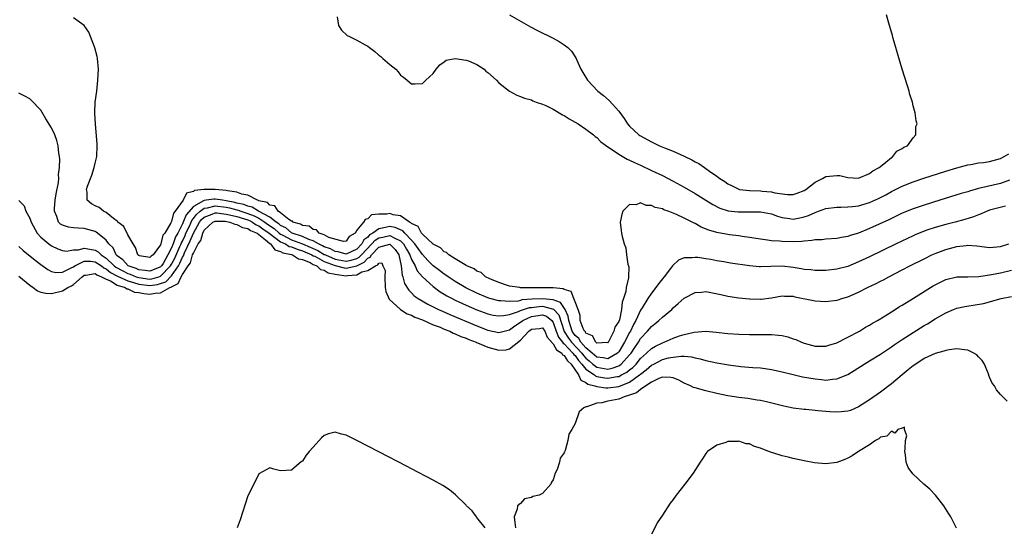
# Model space of a CAD drawing. Units: inches. Extents: x 2595000 to 2598000, y 1503000 to 1506000.
# Drawn here: x 2595739 to 2595920, y 1503645 to 1503738 of the extents above; entities that cross this region are included whole.
import ezdxf

# ---------------------------------------------------------------- set-up
doc = ezdxf.new("R2010")
doc.units = ezdxf.units.IN
doc.header["$MEASUREMENT"] = 0
doc.layers.add('LD25951503_2ft', color=110, linetype='Continuous')

msp = doc.modelspace()

# ---------------------------------------------------------------- linework, layer by layer
at = {"layer": 'LD25951503_2ft'}
for points, elevation in [([(2595920.68, 1503708.68), (2595919, 1503708.09), (2595915, 1503707.15), (2595913.31, 1503706.69), (2595913, 1503706.58), (2595911.77, 1503706.23), (2595907.9, 1503705), (2595905, 1503704.12), (2595903, 1503703.45), (2595901, 1503702.62), (2595898.55, 1503701.45), (2595895, 1503699.83), (2595893, 1503699), (2595891.47, 1503698.53), (2595891, 1503698.35), (2595889.84, 1503698.16), (2595889, 1503697.98), (2595887, 1503697.86), (2595886.23, 1503697.77), (2595885, 1503697.74), (2595884.39, 1503697.61), (2595883, 1503697.51), (2595882.54, 1503697.46), (2595881, 1503697.39), (2595879, 1503697.43), (2595878.49, 1503697.51), (2595877, 1503697.6), (2595876.28, 1503697.72), (2595875, 1503697.87), (2595873, 1503698.19), (2595871.62, 1503698.38), (2595871, 1503698.49), (2595869.31, 1503698.69), (2595867, 1503699.08), (2595865.51, 1503699.51), (2595864.09, 1503700.09), (2595863, 1503700.74), (2595862.81, 1503700.81), (2595862.48, 1503701), (2595861.48, 1503701.48), (2595861, 1503701.75), (2595859.59, 1503702.41), (2595858.07, 1503703), (2595857.27, 1503703.27), (2595857, 1503703.43), (2595855.68, 1503703.68), (2595855, 1503704.06), (2595854.02, 1503704.02), (2595853, 1503704.51), (2595852.18, 1503704.18), (2595851, 1503704.24), (2595849.76, 1503703), (2595849.58, 1503702.42), (2595849.29, 1503701), (2595849.47, 1503699.47), (2595849.51, 1503699), (2595849.63, 1503698.37), (2595850.03, 1503697), (2595850.29, 1503696.29), (2595850.44, 1503695), (2595850.7, 1503693.3), (2595850.83, 1503692.83), (2595850.81, 1503691), (2595850.82, 1503690.82), (2595850.34, 1503689), (2595850.29, 1503688.29), (2595849.87, 1503687), (2595849.63, 1503686.37), (2595849.52, 1503685), (2595849.13, 1503683.13), (2595849, 1503682.78), (2595848.27, 1503681.73), (2595848.12, 1503681), (2595847.18, 1503679.18), (2595847.04, 1503678.96), (2595847, 1503678.92), (2595846.94, 1503678.94), (2595845, 1503678.82), (2595844.79, 1503679), (2595844.18, 1503680.18), (2595843, 1503680.67), (2595842.88, 1503680.88), (2595842.73, 1503681), (2595842.47, 1503681.53), (2595841.95, 1503683), (2595841.91, 1503683.91), (2595841.57, 1503685), (2595841, 1503686.43), (2595840.79, 1503687), (2595840.27, 1503688.27), (2595839, 1503688.64), (2595838.79, 1503688.79), (2595836.96, 1503688.96), (2595832.95, 1503688.95), (2595830.99, 1503688.99), (2595830.84, 1503689), (2595829, 1503689.29), (2595828.59, 1503689.41), (2595827, 1503689.97), (2595825.38, 1503690.62), (2595824.58, 1503691), (2595823.76, 1503691.76), (2595823, 1503692.03), (2595822.47, 1503692.47), (2595821.13, 1503693), (2595821.07, 1503693.07), (2595821, 1503693.08), (2595820.85, 1503693.15), (2595819, 1503694.3), (2595817.82, 1503695), (2595817.42, 1503695.42), (2595817, 1503695.55), (2595816.3, 1503696.3), (2595815, 1503696.94), (2595813, 1503698.8), (2595812.83, 1503699), (2595812.21, 1503700.21), (2595811, 1503700.77), (2595810.9, 1503700.9), (2595810.65, 1503701), (2595809, 1503702.14), (2595807.63, 1503702.37), (2595807, 1503702.57), (2595806.45, 1503702.45), (2595805, 1503702.47), (2595803.65, 1503702.35), (2595803, 1503701.63), (2595802.49, 1503701.51), (2595802.23, 1503701), (2595801, 1503699.51), (2595800.65, 1503699), (2595799.6, 1503698.4), (2595799, 1503697.5), (2595798.56, 1503697.44), (2595795.82, 1503698.18), (2595795, 1503698.65), (2595794.08, 1503699), (2595793.58, 1503699.58), (2595793, 1503699.64), (2595792.24, 1503700.24), (2595791, 1503700.41), (2595790.64, 1503700.64), (2595789.25, 1503701), (2595789.15, 1503701.15), (2595789, 1503701.19), (2595788.5, 1503701.5), (2595787, 1503702.73), (2595786.56, 1503703), (2595785.96, 1503703.96), (2595785, 1503704.13), (2595784.58, 1503704.58), (2595783, 1503704.92), (2595782.95, 1503704.95), (2595782.75, 1503705), (2595781, 1503705.92), (2595779.89, 1503706.11), (2595779, 1503706.47), (2595777.26, 1503706.74), (2595777, 1503706.82), (2595775.01, 1503707.01), (2595773, 1503707), (2595771.21, 1503706.79), (2595771, 1503706.61), (2595769.72, 1503706.28), (2595769.13, 1503705), (2595767.69, 1503703), (2595767.36, 1503702.64), (2595767, 1503701.12), (2595766.92, 1503701), (2595766.89, 1503700.89), (2595765.76, 1503699), (2595765.41, 1503698.59), (2595765.05, 1503697), (2595765, 1503696.87), (2595763.6, 1503695), (2595763.24, 1503694.76), (2595763, 1503694.5), (2595761.15, 1503694.85), (2595761, 1503694.89), (2595760.83, 1503695), (2595760.38, 1503696.38), (2595759.99, 1503697), (2595759, 1503698.68), (2595758.22, 1503700.22), (2595757.18, 1503701), (2595757.12, 1503701.12), (2595757, 1503701.18), (2595756.35, 1503701.65), (2595755, 1503702.78), (2595754.53, 1503703), (2595753.7, 1503703.69), (2595753, 1503703.99), (2595752.34, 1503704.34), (2595751.53, 1503705), (2595751.51, 1503706.49), (2595751.41, 1503707), (2595751.58, 1503707.58), (2595752.38, 1503709.62), (2595752.84, 1503711), (2595753, 1503711.78), (2595753.3, 1503713), (2595753.36, 1503715), (2595753.36, 1503715.36), (2595753.03, 1503718.97), (2595752.95, 1503720.95), (2595752.94, 1503721.06), (2595753.02, 1503722.98), (2595753.28, 1503725), (2595753.5, 1503727), (2595753.59, 1503729), (2595753.43, 1503731), (2595753.37, 1503731.37), (2595752.96, 1503732.96), (2595752.88, 1503733.12), (2595752.14, 1503735), (2595751.83, 1503735.83), (2595750.96, 1503737), (2595749, 1503738.46)], 8366), ([(2595797.36, 1503738.64), (2595797.63, 1503737), (2595798.18, 1503736.18), (2595799.2, 1503735.2), (2595799.61, 1503735), (2595801, 1503734.37), (2595802.49, 1503733.51), (2595803, 1503733.23), (2595803.27, 1503733), (2595804.28, 1503732.28), (2595805, 1503731.61), (2595805.35, 1503731.35), (2595805.73, 1503731), (2595807, 1503729.9), (2595808.13, 1503729), (2595808.56, 1503728.56), (2595809, 1503727.92), (2595809.56, 1503727.56), (2595810.23, 1503727), (2595811, 1503726.31), (2595811.68, 1503726.32), (2595813, 1503726.4), (2595813.64, 1503727), (2595815, 1503728.21), (2595815.55, 1503729), (2595816.2, 1503729.8), (2595817, 1503730.36), (2595817.35, 1503730.65), (2595819.01, 1503730.99), (2595821, 1503730.7), (2595821.47, 1503730.53), (2595823, 1503729.89), (2595824.34, 1503729), (2595824.66, 1503728.66), (2595825, 1503728.39), (2595826.61, 1503727), (2595827, 1503726.54), (2595829, 1503724.99), (2595830.29, 1503724.29), (2595831, 1503724.03), (2595831.71, 1503723.71), (2595833, 1503723.4), (2595833.25, 1503723.25), (2595833.89, 1503723), (2595835, 1503722.64), (2595835.65, 1503722.35), (2595837, 1503721.68), (2595838.68, 1503720.68), (2595839, 1503720.53), (2595839.93, 1503719.93), (2595841, 1503719.34), (2595841.54, 1503719), (2595843, 1503718.04), (2595844.35, 1503717), (2595844.68, 1503716.68), (2595845, 1503716.48), (2595845.74, 1503715.74), (2595847, 1503714.81), (2595847.5, 1503714.5), (2595849, 1503713.47), (2595850.56, 1503712.56), (2595851, 1503712.38), (2595851.9, 1503711.9), (2595853, 1503711.42), (2595855, 1503710.48), (2595857, 1503709.52), (2595859, 1503708.52), (2595861, 1503707.42), (2595863, 1503706.26), (2595865, 1503705.03), (2595866.24, 1503704.24), (2595867.55, 1503703.55), (2595869.09, 1503703.09), (2595870.89, 1503702.89), (2595871.12, 1503702.88), (2595873, 1503702.91), (2595875, 1503702.91), (2595877, 1503702.52), (2595878.1, 1503702.1), (2595879, 1503701.85), (2595880.31, 1503701.69), (2595881, 1503701.57), (2595882.23, 1503701.77), (2595883, 1503701.95), (2595883.8, 1503702.2), (2595885, 1503702.78), (2595885.64, 1503703), (2595887, 1503703.51), (2595889, 1503703.76), (2595889.73, 1503703.73), (2595891, 1503703.78), (2595891.85, 1503703.85), (2595893, 1503704.01), (2595895, 1503704.62), (2595896.64, 1503705.36), (2595897.99, 1503706.01), (2595899, 1503706.59), (2595899.28, 1503706.72), (2595901, 1503707.61), (2595903, 1503708.4), (2595904.95, 1503709.05), (2595909, 1503710.36), (2595911, 1503710.96), (2595913, 1503711.53), (2595913.58, 1503711.58), (2595915, 1503711.85), (2595915.92, 1503711.92), (2595917, 1503712.1), (2595919, 1503712.63), (2595919.7, 1503713), (2595920.51, 1503713.49)], 8364), ([(2595829, 1503739), (2595832.81, 1503736.81), (2595834.12, 1503736.12), (2595837, 1503734.68), (2595838.1, 1503734.1), (2595839, 1503733.51), (2595839.65, 1503733), (2595840.34, 1503732.34), (2595841.13, 1503731.13), (2595841.3, 1503730.7), (2595842.07, 1503729), (2595842.41, 1503728.41), (2595843.28, 1503727), (2595845.2, 1503725), (2595846.19, 1503724.19), (2595847.26, 1503723.26), (2595849, 1503721.32), (2595850, 1503720), (2595850.64, 1503719), (2595851, 1503718.61), (2595852.71, 1503717), (2595852.88, 1503716.88), (2595855, 1503715.7), (2595855.5, 1503715.5), (2595856.49, 1503715), (2595857.38, 1503714.62), (2595859, 1503713.99), (2595861, 1503713.09), (2595862.42, 1503712.42), (2595863, 1503712.08), (2595863.72, 1503711.72), (2595864.72, 1503711), (2595865, 1503710.82), (2595865.65, 1503710.35), (2595867, 1503709.41), (2595867.56, 1503709), (2595868.44, 1503708.44), (2595869, 1503708.03), (2595869.71, 1503707.71), (2595871, 1503707.04), (2595871.17, 1503707), (2595873, 1503706.77), (2595875, 1503706.72), (2595875.32, 1503706.68), (2595877, 1503706.55), (2595877.61, 1503706.39), (2595879.94, 1503706.06), (2595881, 1503706.06), (2595881.7, 1503706.3), (2595883, 1503706.8), (2595883.32, 1503707), (2595885, 1503708.31), (2595886.39, 1503709), (2595887, 1503709.35), (2595889, 1503709.56), (2595889.54, 1503709.54), (2595891, 1503709.2), (2595893, 1503709.08), (2595895, 1503709.91), (2595895.57, 1503710.43), (2595896.77, 1503711), (2595897, 1503711.21), (2595897.97, 1503711.97), (2595899, 1503712.85), (2595899.27, 1503713), (2595900.02, 1503713.98), (2595901, 1503714.5), (2595901.28, 1503714.72), (2595901.95, 1503715), (2595903, 1503716.47), (2595903.49, 1503717), (2595903.49, 1503718.51), (2595903.75, 1503719), (2595903.57, 1503719.57), (2595903.38, 1503721), (2595903, 1503722.33), (2595902.87, 1503723), (2595902.37, 1503724.37), (2595902.28, 1503725), (2595901.95, 1503725.95), (2595901, 1503729), (2595899.33, 1503734.67), (2595899.19, 1503735.19), (2595898.54, 1503737.46), (2595898.12, 1503739)], 8362), ([(2595919.95, 1503703.95), (2595917, 1503703.17), (2595916.54, 1503703), (2595915.49, 1503702.51), (2595915, 1503702.37), (2595914.03, 1503701.97), (2595912.5, 1503701.5), (2595910.67, 1503701), (2595909, 1503700.58), (2595907, 1503700.03), (2595905.52, 1503699.52), (2595905, 1503699.35), (2595903.35, 1503698.65), (2595903, 1503698.48), (2595899.88, 1503697), (2595895, 1503694.63), (2595893, 1503693.71), (2595891, 1503692.9), (2595889, 1503692.38), (2595887, 1503692.16), (2595885, 1503692.14), (2595884.24, 1503692.24), (2595883, 1503692.32), (2595882.46, 1503692.46), (2595881, 1503692.7), (2595879, 1503692.93), (2595876.87, 1503692.87), (2595875, 1503692.83), (2595874.83, 1503692.83), (2595873, 1503693), (2595869.51, 1503693.51), (2595868.27, 1503693.73), (2595867, 1503693.93), (2595865.87, 1503694.13), (2595865, 1503694.26), (2595863.49, 1503694.51), (2595863, 1503694.55), (2595862.47, 1503694.47), (2595861, 1503694.48), (2595859.95, 1503694.05), (2595858.92, 1503693.08), (2595858.88, 1503693), (2595858.52, 1503692.52), (2595857.34, 1503691), (2595857, 1503690.6), (2595856.3, 1503689.7), (2595855.82, 1503689), (2595855, 1503688.01), (2595854.32, 1503687), (2595853.28, 1503685.28), (2595853, 1503684.85), (2595852.16, 1503683), (2595851.74, 1503682.26), (2595851.14, 1503681), (2595851, 1503680.77), (2595850.08, 1503679), (2595849, 1503677.23), (2595848.78, 1503677), (2595847, 1503675.96), (2595846.15, 1503676.15), (2595845, 1503676.27), (2595844.14, 1503677), (2595843, 1503678), (2595842.07, 1503679), (2595841.69, 1503679.69), (2595841, 1503680.25), (2595840.69, 1503680.69), (2595840.48, 1503681), (2595840.2, 1503681.8), (2595839.83, 1503683), (2595839.75, 1503683.75), (2595839.17, 1503685), (2595838.3, 1503686.3), (2595837, 1503686.75), (2595835, 1503686.96), (2595833.11, 1503686.89), (2595831.26, 1503686.74), (2595831, 1503686.66), (2595830.55, 1503686.55), (2595829, 1503686.46), (2595827.4, 1503686.6), (2595827, 1503686.56), (2595825.38, 1503687), (2595825, 1503687.12), (2595823, 1503687.98), (2595820.97, 1503688.97), (2595819, 1503690.15), (2595817.71, 1503691), (2595817.3, 1503691.3), (2595817, 1503691.48), (2595816.13, 1503692.13), (2595815, 1503693.02), (2595814, 1503694), (2595813, 1503695.06), (2595812.2, 1503696.2), (2595811.61, 1503697), (2595811, 1503697.68), (2595809.76, 1503699), (2595809.43, 1503699.43), (2595809, 1503699.6), (2595808.03, 1503700.03), (2595807, 1503700.21), (2595805.94, 1503699.94), (2595805, 1503699.8), (2595803.9, 1503699), (2595803.33, 1503698.67), (2595803, 1503698.26), (2595802.24, 1503697.76), (2595801.92, 1503697), (2595801, 1503696.03), (2595799, 1503695.13), (2595797.57, 1503695.57), (2595797, 1503695.63), (2595796.14, 1503696.14), (2595795, 1503696.5), (2595794.68, 1503696.68), (2595793.95, 1503697), (2595793, 1503697.56), (2595792.18, 1503697.82), (2595791, 1503698.38), (2595789.11, 1503699), (2595789, 1503699.06), (2595787.94, 1503699.94), (2595787, 1503700.38), (2595786.67, 1503700.67), (2595786.16, 1503701), (2595785, 1503701.9), (2595782.96, 1503703), (2595781.77, 1503703.77), (2595781, 1503703.94), (2595780.24, 1503704.24), (2595779, 1503704.5), (2595778.61, 1503704.61), (2595777, 1503704.92), (2595776.33, 1503705), (2595775, 1503705.23), (2595774.77, 1503705.23), (2595773.33, 1503705), (2595773, 1503704.96), (2595772.88, 1503704.88), (2595771, 1503703.87), (2595769.66, 1503702.35), (2595769.14, 1503701), (2595769, 1503700.68), (2595768.13, 1503699), (2595767.72, 1503698.28), (2595767.3, 1503697), (2595767, 1503696.29), (2595766.31, 1503695), (2595765.44, 1503693.44), (2595765.17, 1503693), (2595765, 1503692.82), (2595764.72, 1503692.72), (2595763, 1503692.01), (2595762.16, 1503692.16), (2595761, 1503692.28), (2595760.49, 1503692.49), (2595759.02, 1503693), (2595758.07, 1503694.07), (2595757, 1503694.83), (2595756.82, 1503695), (2595756.28, 1503696.28), (2595755.48, 1503697), (2595755, 1503697.69), (2595753.45, 1503699), (2595753.19, 1503699.19), (2595753, 1503699.31), (2595751, 1503699.86), (2595749.89, 1503699.89), (2595749, 1503699.98), (2595748.1, 1503700.1), (2595747, 1503700.42), (2595746.64, 1503700.64), (2595746.29, 1503701), (2595745.99, 1503702.01), (2595745.53, 1503703), (2595745.53, 1503703.53), (2595745.67, 1503705), (2595745.84, 1503706.16), (2595746.26, 1503708.26), (2595746.32, 1503709), (2595746.3, 1503709.7), (2595746.47, 1503711), (2595746.53, 1503712.53), (2595746.47, 1503713), (2595746.34, 1503713.66), (2595746.23, 1503715), (2595745.97, 1503715.97), (2595745.59, 1503717), (2595745, 1503718.3), (2595743.94, 1503719.94), (2595743, 1503721.53), (2595741.31, 1503723.31), (2595741, 1503723.57), (2595740.07, 1503724.07), (2595739, 1503724.61)], 8368), ([(2595738.99, 1503704.99), (2595739.96, 1503703.96), (2595740.31, 1503703), (2595741, 1503701.75), (2595741.21, 1503701.21), (2595741.25, 1503701), (2595742.33, 1503699), (2595743, 1503698.25), (2595744.48, 1503697), (2595745, 1503696.63), (2595746.12, 1503696.12), (2595747, 1503695.78), (2595747.71, 1503695.71), (2595749, 1503695.9), (2595749.93, 1503695.93), (2595751, 1503696.22), (2595752.03, 1503696.03), (2595753, 1503695.86), (2595753.56, 1503695.56), (2595754.07, 1503695), (2595755, 1503694.41), (2595756.49, 1503693), (2595756.77, 1503692.77), (2595758.05, 1503692.05), (2595759, 1503691.59), (2595759.44, 1503691.44), (2595760.52, 1503691), (2595761, 1503690.84), (2595763, 1503690.57), (2595763.38, 1503690.62), (2595764.67, 1503691), (2595765, 1503691.12), (2595766.81, 1503693), (2595767, 1503693.32), (2595767.58, 1503694.42), (2595768.55, 1503696.55), (2595768.74, 1503697), (2595768.8, 1503697.2), (2595769, 1503697.54), (2595769.47, 1503698.53), (2595769.65, 1503699), (2595770.27, 1503700.27), (2595770.59, 1503701), (2595770.7, 1503701.3), (2595771, 1503701.64), (2595771.57, 1503702.43), (2595772.23, 1503703), (2595773, 1503703.54), (2595773.61, 1503703.61), (2595775, 1503703.96), (2595777, 1503703.74), (2595777.62, 1503703.62), (2595779, 1503703.24), (2595779.2, 1503703.2), (2595779.71, 1503703), (2595781, 1503702.59), (2595782.14, 1503702.14), (2595783, 1503701.71), (2595784.09, 1503701), (2595784.61, 1503700.61), (2595785.82, 1503699.82), (2595786.73, 1503699), (2595787, 1503698.8), (2595787.38, 1503698.62), (2595789, 1503697.78), (2595791, 1503697.04), (2595793.8, 1503695.8), (2595795, 1503695.1), (2595795.08, 1503695.08), (2595795.21, 1503695), (2595797, 1503694.24), (2595799, 1503693.86), (2595799.96, 1503694.04), (2595801, 1503694.36), (2595801.43, 1503694.57), (2595801.82, 1503695), (2595803.74, 1503697), (2595804.31, 1503697.69), (2595805, 1503698.1), (2595805.74, 1503698.26), (2595807, 1503698.57), (2595807.96, 1503698.04), (2595809, 1503697.58), (2595809.56, 1503697), (2595810.06, 1503696.06), (2595810.68, 1503695), (2595811, 1503694.16), (2595811.66, 1503693), (2595812.06, 1503692.06), (2595813, 1503690.98), (2595815, 1503689.18), (2595816.26, 1503688.26), (2595817, 1503687.83), (2595817.51, 1503687.51), (2595818.44, 1503687), (2595819, 1503686.72), (2595821, 1503685.8), (2595823, 1503684.93), (2595825, 1503684.18), (2595825.98, 1503683.98), (2595827, 1503683.81), (2595827.89, 1503683.89), (2595829, 1503684.1), (2595830.65, 1503684.65), (2595831, 1503684.81), (2595831.52, 1503685), (2595832.64, 1503685.36), (2595833, 1503685.39), (2595834.44, 1503685.56), (2595835, 1503685.58), (2595837.04, 1503685.04), (2595837.99, 1503683.99), (2595838.98, 1503680.98), (2595839.77, 1503679.77), (2595840.33, 1503679), (2595842.22, 1503677), (2595842.55, 1503676.55), (2595843, 1503676.07), (2595843.59, 1503675.59), (2595844.27, 1503675), (2595845, 1503674.44), (2595847, 1503674.08), (2595847.78, 1503674.22), (2595849, 1503674.68), (2595849.21, 1503674.79), (2595849.46, 1503675), (2595851, 1503676.68), (2595851.26, 1503677), (2595851.94, 1503678.06), (2595852.6, 1503679), (2595853, 1503679.66), (2595854.27, 1503681), (2595855, 1503681.91), (2595855.63, 1503682.37), (2595856.38, 1503683), (2595857, 1503683.6), (2595858.71, 1503685), (2595859, 1503685.29), (2595859.93, 1503686.07), (2595861, 1503687.06), (2595863, 1503688.14), (2595864.19, 1503688.19), (2595865, 1503688.27), (2595867.75, 1503687.75), (2595869, 1503687.45), (2595871, 1503687.14), (2595873, 1503686.94), (2595875, 1503686.87), (2595875.12, 1503686.88), (2595877, 1503687.12), (2595879, 1503687.49), (2595879.43, 1503687.43), (2595881, 1503687.41), (2595881.31, 1503687.31), (2595885, 1503686.58), (2595887, 1503686.47), (2595889, 1503686.7), (2595889.23, 1503686.77), (2595889.91, 1503687), (2595891, 1503687.32), (2595893, 1503688.17), (2595894.63, 1503689), (2595896.23, 1503689.77), (2595897, 1503690.18), (2595897.56, 1503690.44), (2595898.55, 1503691), (2595901, 1503692.25), (2595902.4, 1503693), (2595905, 1503694.3), (2595906.42, 1503695), (2595907, 1503695.26), (2595909, 1503696), (2595911, 1503696.52), (2595912.74, 1503696.74), (2595913, 1503696.76), (2595914.67, 1503696.67), (2595917, 1503696.37), (2595919, 1503696.51), (2595920.56, 1503697)], 8370), ([(2595739, 1503696.56), (2595739.79, 1503695.79), (2595742.01, 1503694.01), (2595743, 1503693.24), (2595744.3, 1503692.3), (2595745, 1503691.97), (2595745.8, 1503691.8), (2595747, 1503691.84), (2595748.61, 1503692.61), (2595749, 1503692.82), (2595749.26, 1503693), (2595751, 1503693.86), (2595752.14, 1503693.86), (2595753, 1503693.75), (2595754.14, 1503693), (2595754.61, 1503692.61), (2595755, 1503692.47), (2595755.8, 1503691.8), (2595757.1, 1503691.1), (2595759, 1503690.22), (2595760.04, 1503689.96), (2595761, 1503689.64), (2595763, 1503689.38), (2595764.44, 1503689.56), (2595765, 1503689.73), (2595765.93, 1503690.07), (2595767, 1503691.19), (2595768.27, 1503693), (2595768.52, 1503693.48), (2595769, 1503694.57), (2595769.18, 1503694.82), (2595769.23, 1503695), (2595769.38, 1503695.38), (2595770.43, 1503697.57), (2595771, 1503699.01), (2595772.15, 1503701), (2595772.5, 1503701.5), (2595773, 1503701.93), (2595774.46, 1503702.46), (2595775, 1503702.7), (2595775.3, 1503702.7), (2595777, 1503702.49), (2595777.63, 1503702.37), (2595779, 1503702.01), (2595780.4, 1503701.6), (2595781, 1503701.41), (2595781.29, 1503701.29), (2595781.87, 1503701), (2595782.53, 1503700.53), (2595783, 1503700.34), (2595783.77, 1503699.77), (2595784.91, 1503699), (2595787, 1503697.41), (2595787.87, 1503697), (2595788.56, 1503696.56), (2595789, 1503696.47), (2595790.03, 1503696.04), (2595791, 1503695.77), (2595792.74, 1503695), (2595793, 1503694.85), (2595793.26, 1503694.74), (2595795, 1503693.8), (2595797, 1503693.03), (2595798.63, 1503692.63), (2595799, 1503692.59), (2595800.99, 1503693.01), (2595802.35, 1503693.65), (2595803, 1503694.38), (2595803.44, 1503694.56), (2595803.65, 1503695), (2595805, 1503696.39), (2595807, 1503696.99), (2595807.98, 1503695.98), (2595808.66, 1503695), (2595809.09, 1503693), (2595809.27, 1503691.27), (2595809.4, 1503691), (2595809.73, 1503689.73), (2595810.51, 1503688.51), (2595811, 1503688.06), (2595811.52, 1503687.52), (2595812.25, 1503687), (2595813.98, 1503685.98), (2595815.95, 1503685), (2595816.67, 1503684.67), (2595818.06, 1503684.06), (2595823, 1503681.99), (2595825, 1503681.22), (2595827, 1503680.79), (2595829, 1503681.29), (2595829.98, 1503682.02), (2595831, 1503682.68), (2595831.41, 1503683), (2595833, 1503683.74), (2595835, 1503684.01), (2595835.76, 1503683.76), (2595836.72, 1503683), (2595837, 1503682.6), (2595837.56, 1503681), (2595837.95, 1503679.95), (2595838.71, 1503679), (2595838.81, 1503678.81), (2595839, 1503678.69), (2595840.6, 1503677), (2595840.75, 1503676.75), (2595841, 1503676.55), (2595841.65, 1503675.65), (2595842.26, 1503675), (2595843, 1503674.07), (2595844.54, 1503673), (2595844.79, 1503672.79), (2595845, 1503672.73), (2595846.46, 1503672.46), (2595847, 1503672.41), (2595848.72, 1503672.72), (2595849, 1503672.75), (2595849.52, 1503673), (2595850.5, 1503673.5), (2595851, 1503673.92), (2595851.6, 1503674.4), (2595852.18, 1503675), (2595853, 1503675.99), (2595854.12, 1503677), (2595855, 1503677.84), (2595855.73, 1503678.27), (2595857, 1503678.88), (2595857.36, 1503679), (2595859, 1503679.73), (2595860.15, 1503680.15), (2595861, 1503680.42), (2595862.86, 1503680.86), (2595865, 1503681.01), (2595866.87, 1503680.87), (2595869, 1503680.62), (2595871, 1503680.47), (2595873, 1503680.4), (2595876.42, 1503680.42), (2595877, 1503680.41), (2595878.32, 1503680.32), (2595879, 1503680.22), (2595880.01, 1503680.01), (2595881, 1503679.63), (2595881.49, 1503679.49), (2595882.5, 1503679), (2595883, 1503678.8), (2595885, 1503678.28), (2595887, 1503678.3), (2595887.52, 1503678.48), (2595889, 1503678.91), (2595891, 1503679.91), (2595893.13, 1503681), (2595894.27, 1503681.73), (2595895, 1503682.12), (2595895.53, 1503682.47), (2595896.46, 1503683), (2595897.85, 1503683.85), (2595899.69, 1503685), (2595900.48, 1503685.52), (2595901, 1503685.81), (2595903.07, 1503687.07), (2595906.69, 1503689.31), (2595907.99, 1503690.01), (2595909, 1503690.5), (2595911, 1503690.98), (2595913, 1503691), (2595915.05, 1503691.05), (2595917.39, 1503691.39), (2595919, 1503691.73), (2595921, 1503692.2)], 8372), ([(2595739, 1503691.1), (2595741, 1503689.44), (2595741.63, 1503689), (2595742.4, 1503688.4), (2595743, 1503688.2), (2595743.97, 1503687.97), (2595745, 1503687.95), (2595747, 1503688.44), (2595747.96, 1503689), (2595748.66, 1503689.34), (2595749, 1503689.55), (2595750.64, 1503691), (2595751, 1503691.26), (2595751.26, 1503691.26), (2595753, 1503691.58), (2595753.32, 1503691.32), (2595754.18, 1503691), (2595755, 1503690.53), (2595755.78, 1503690.22), (2595757, 1503689.46), (2595758.5, 1503689), (2595758.79, 1503688.79), (2595759, 1503688.77), (2595760.2, 1503688.2), (2595761, 1503688.1), (2595761.92, 1503687.91), (2595763, 1503687.82), (2595764.01, 1503688.01), (2595765, 1503688.05), (2595766.71, 1503689), (2595766.92, 1503689.08), (2595767, 1503689.16), (2595768.22, 1503689.78), (2595768.78, 1503691), (2595769, 1503691.38), (2595770.06, 1503693), (2595770.45, 1503693.55), (2595770.87, 1503695), (2595771, 1503695.33), (2595771.91, 1503697), (2595772.35, 1503697.65), (2595772.73, 1503699), (2595773, 1503699.51), (2595774.6, 1503701), (2595775, 1503701.18), (2595776.85, 1503701.15), (2595777.7, 1503701), (2595778.61, 1503700.61), (2595779, 1503700.57), (2595780.01, 1503700.01), (2595781, 1503699.82), (2595781.48, 1503699.48), (2595782.67, 1503699), (2595784.23, 1503697.77), (2595785, 1503697.1), (2595785.15, 1503697), (2595785.95, 1503695.95), (2595787, 1503695.65), (2595787.4, 1503695.4), (2595789, 1503695.06), (2595789.19, 1503695), (2595790.29, 1503694.29), (2595791, 1503694.16), (2595792.39, 1503693.61), (2595793, 1503693.27), (2595793.62, 1503693), (2595794.32, 1503692.32), (2595795, 1503692.19), (2595795.73, 1503691.73), (2595797, 1503691.47), (2595797.38, 1503691.38), (2595799, 1503691.19), (2595799.24, 1503691.23), (2595801, 1503691.37), (2595801.88, 1503691.88), (2595803, 1503692.16), (2595804.42, 1503693), (2595804.84, 1503693.16), (2595805, 1503693.51), (2595805.54, 1503693.54), (2595805.75, 1503693), (2595806.17, 1503692.17), (2595806.1, 1503691), (2595806.2, 1503689), (2595806.29, 1503688.29), (2595806.88, 1503686.88), (2595809, 1503685), (2595810.22, 1503684.22), (2595811, 1503683.94), (2595811.62, 1503683.62), (2595813, 1503683.1), (2595815, 1503682.21), (2595816.27, 1503681.73), (2595817, 1503681.41), (2595818.04, 1503681), (2595818.66, 1503680.67), (2595819, 1503680.56), (2595820.05, 1503680.05), (2595821, 1503679.73), (2595821.5, 1503679.5), (2595822.84, 1503679), (2595822.94, 1503678.94), (2595823.12, 1503678.88), (2595825, 1503678.07), (2595827, 1503677.53), (2595828.37, 1503677.63), (2595829, 1503677.77), (2595831, 1503679.38), (2595832.51, 1503681), (2595833, 1503681.38), (2595834.5, 1503681.5), (2595835, 1503681.64), (2595835.48, 1503681), (2595835.91, 1503679.91), (2595837, 1503678.72), (2595837.58, 1503677.58), (2595838.54, 1503677), (2595838.69, 1503676.69), (2595839, 1503676.56), (2595839.58, 1503675.58), (2595840.28, 1503675), (2595841.64, 1503673), (2595842.05, 1503672.05), (2595843, 1503671.62), (2595843.34, 1503671.34), (2595844.61, 1503671), (2595845, 1503670.86), (2595846.65, 1503670.65), (2595847, 1503670.66), (2595849, 1503670.92), (2595851, 1503671.7), (2595852.83, 1503673), (2595853, 1503673.15), (2595854.05, 1503673.95), (2595855, 1503674.79), (2595855.15, 1503674.85), (2595855.41, 1503675), (2595857, 1503675.81), (2595858.13, 1503676.13), (2595859, 1503676.29), (2595860.47, 1503676.47), (2595861, 1503676.42), (2595862.33, 1503676.33), (2595863, 1503676.14), (2595863.95, 1503675.95), (2595865, 1503675.64), (2595867, 1503675.21), (2595869.14, 1503674.86), (2595871.42, 1503674.58), (2595873.62, 1503674.38), (2595875, 1503674.28), (2595875.84, 1503674.16), (2595877, 1503674.02), (2595879, 1503673.59), (2595881, 1503673.08), (2595882.69, 1503672.69), (2595885, 1503672.27), (2595886.17, 1503672.17), (2595887, 1503672.06), (2595888.23, 1503672.23), (2595889, 1503672.27), (2595891, 1503673.1), (2595892.18, 1503673.82), (2595894.02, 1503675), (2595895, 1503675.59), (2595897, 1503676.84), (2595899, 1503678.17), (2595899.49, 1503678.51), (2595901, 1503679.5), (2595905, 1503682.04), (2595905.61, 1503682.39), (2595907, 1503683.27), (2595909, 1503684.39), (2595910.4, 1503685), (2595911, 1503685.24), (2595912.44, 1503685.56), (2595915.91, 1503686.09), (2595919.15, 1503687), (2595921, 1503687.35)], 8374), ([(2595920.21, 1503668.21), (2595919, 1503669.4), (2595918.25, 1503670.25), (2595917.89, 1503671), (2595917.5, 1503671.5), (2595917, 1503672.62), (2595916.9, 1503672.9), (2595916.89, 1503673), (2595916.05, 1503675), (2595915.66, 1503675.66), (2595915, 1503676.31), (2595914.69, 1503676.69), (2595914.15, 1503677), (2595913, 1503677.56), (2595912.42, 1503677.58), (2595911, 1503677.78), (2595909.62, 1503677.62), (2595909, 1503677.51), (2595908.62, 1503677.38), (2595907, 1503676.91), (2595905, 1503675.99), (2595903.46, 1503675), (2595903, 1503674.68), (2595902.07, 1503673.93), (2595901, 1503673.01), (2595899, 1503671.35), (2595897, 1503669.85), (2595895, 1503668.42), (2595893, 1503667.15), (2595891.48, 1503666.52), (2595891, 1503666.37), (2595889.78, 1503666.22), (2595889, 1503666.17), (2595887.74, 1503666.26), (2595887, 1503666.28), (2595885.54, 1503666.46), (2595885, 1503666.47), (2595883.34, 1503666.66), (2595883, 1503666.66), (2595881, 1503666.93), (2595879.26, 1503667.26), (2595876.07, 1503668.07), (2595875, 1503668.31), (2595874.41, 1503668.41), (2595872.67, 1503668.67), (2595871, 1503668.86), (2595869, 1503669.19), (2595867, 1503669.63), (2595865, 1503670.09), (2595863, 1503670.64), (2595862.73, 1503670.73), (2595862.18, 1503671), (2595861, 1503671.52), (2595860.03, 1503672.03), (2595859, 1503672.46), (2595858.56, 1503672.56), (2595857, 1503672.58), (2595856.36, 1503672.36), (2595855, 1503671.7), (2595853.96, 1503671), (2595853, 1503670.32), (2595852.29, 1503669.71), (2595851, 1503669.28), (2595850.01, 1503669), (2595849, 1503668.59), (2595847, 1503668.18), (2595845.88, 1503667.88), (2595845, 1503667.82), (2595843.15, 1503667.15), (2595843, 1503667.15), (2595842.62, 1503667), (2595841.76, 1503666.24), (2595841, 1503664.12), (2595840.39, 1503663), (2595839.83, 1503662.17), (2595839.67, 1503661), (2595839.17, 1503659.17), (2595839.06, 1503658.94), (2595839, 1503658.75), (2595838.27, 1503657.73), (2595838.14, 1503657), (2595837.69, 1503655.69), (2595837.36, 1503655), (2595837, 1503653.82), (2595836.66, 1503653.34), (2595836.54, 1503653), (2595835, 1503651.26), (2595834.4, 1503651), (2595833.26, 1503650.74), (2595833, 1503650.54), (2595831.7, 1503650.3), (2595831, 1503649.48), (2595830.45, 1503649), (2595830.4, 1503648.4), (2595829.82, 1503647), (2595829.98, 1503645.98), (2595830.06, 1503645)], 8376), ([(2595824.51, 1503645), (2595823, 1503646.91), (2595822.92, 1503647), (2595822.12, 1503648.12), (2595821.11, 1503649), (2595821, 1503649.14), (2595819.04, 1503651.04), (2595817.95, 1503651.95), (2595816.75, 1503652.75), (2595815, 1503653.74), (2595811, 1503655.81), (2595810.21, 1503656.21), (2595805, 1503658.95), (2595801, 1503661.02), (2595799, 1503661.98), (2595798.17, 1503662.17), (2595797, 1503662.52), (2595795.77, 1503662.23), (2595795, 1503661.9), (2595794.5, 1503661.5), (2595793, 1503659.8), (2595792.25, 1503659), (2595791.67, 1503658.33), (2595791, 1503657.24), (2595790.85, 1503657.15), (2595789, 1503655.54), (2595787, 1503655.46), (2595785.76, 1503655.76), (2595785, 1503656.01), (2595783, 1503654.89), (2595782.1, 1503653), (2595781, 1503650.86), (2595779.56, 1503646.44), (2595779.06, 1503645)], 8376), ([(2595910.95, 1503644.95), (2595910.29, 1503646.29), (2595909.9, 1503647), (2595909.56, 1503647.56), (2595908.63, 1503649), (2595907.08, 1503651), (2595906.06, 1503652.06), (2595904.95, 1503653), (2595902.91, 1503654.91), (2595902.08, 1503656.08), (2595901.72, 1503657), (2595901.6, 1503658.4), (2595901.46, 1503659), (2595901.52, 1503659.52), (2595901.57, 1503661), (2595901.85, 1503661.85), (2595901.4, 1503663), (2595901.42, 1503663.42), (2595901, 1503663.25), (2595900.16, 1503663), (2595899.63, 1503662.37), (2595899, 1503662.71), (2595898.18, 1503661.82), (2595897, 1503661.58), (2595896.7, 1503661.3), (2595896.1, 1503661), (2595895, 1503660.23), (2595893, 1503658.98), (2595891.81, 1503658.19), (2595891, 1503657.79), (2595890.47, 1503657.53), (2595889, 1503656.94), (2595887, 1503656.71), (2595884.9, 1503656.9), (2595883, 1503657.28), (2595881, 1503657.7), (2595880.07, 1503657.93), (2595879, 1503658.16), (2595877.27, 1503658.73), (2595877, 1503658.79), (2595876.53, 1503659), (2595875.42, 1503659.42), (2595875, 1503659.62), (2595873.91, 1503659.91), (2595873, 1503660.4), (2595872.4, 1503660.4), (2595871, 1503660.88), (2595870.83, 1503660.83), (2595869, 1503660.83), (2595868.65, 1503660.65), (2595867, 1503660.15), (2595865.3, 1503659), (2595865.16, 1503658.84), (2595865, 1503658.6), (2595864.35, 1503657.65), (2595863.96, 1503657), (2595862.63, 1503655), (2595861.12, 1503653), (2595859.56, 1503651), (2595859, 1503650.18), (2595858.46, 1503649.54), (2595857, 1503647.29), (2595856.08, 1503645.92), (2595855, 1503643.8)], 8378)]:
    msp.add_lwpolyline(points, dxfattribs=dict(at, elevation=elevation))

doc.saveas('drawing.dxf')
